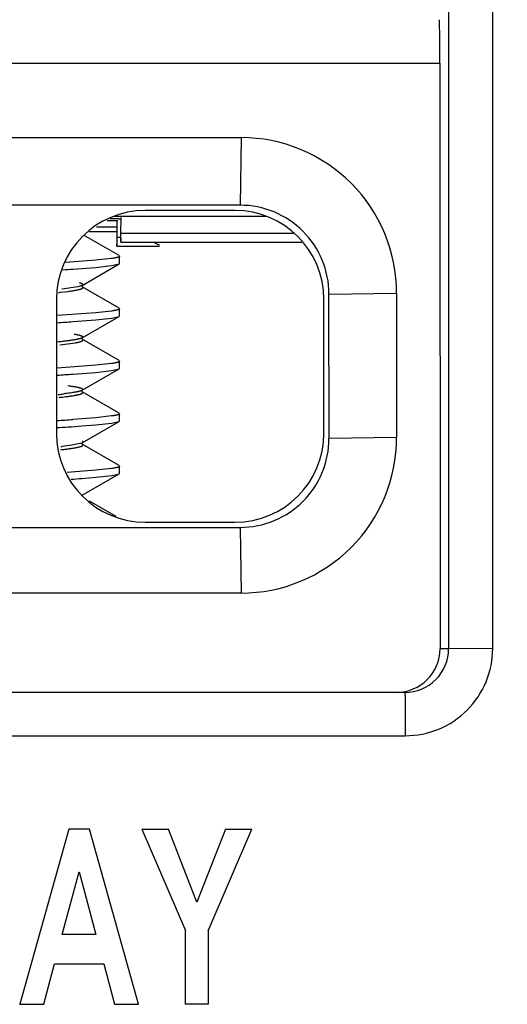
# Model space of a CAD drawing. Units: inches. Extents: x 0 to 10.3, y 0 to 8.2.
# Drawn here: x 6.8 to 7, y 4.9 to 5.2 of the extents above; entities that cross this region are included whole.
import ezdxf

# ---------------------------------------------------------------- set-up
doc = ezdxf.new("R2010")
doc.units = ezdxf.units.IN
doc.header["$LTSCALE"] = 0.605
doc.header["$MEASUREMENT"] = 0
doc.layers.get('0').update_dxf_attribs({"linetype": 'CONTINUOUS'})
doc.styles.get("Standard").update_dxf_attribs({"font": 'txt', "width": 0.8})
doc.dimstyles.new('DIMSTYLE_1', dxfattribs={"dimtxt": 0.15625, "dimasz": 0.1875, "dimexe": 0.125, "dimexo": 0.0625, "dimgap": 0.078125, "dimtad": 0, "dimtih": 1, "dimtoh": 1, "dimlfac": 1.3333333333, "dimzin": 4, "dimdsep": 46, "dimtxsty": 'STANDARD', "dimblk": '_FILLED', "dimblk1": '_FILLED', "dimblk2": '_FILLED', "dimcen": 0.09, "dimadec": 0, "dimazin": 0, "dimtfac": 1, "dimtofl": 0, "dimtmove": 0, "dimatfit": 3, "dimldrblk": '_FILLED', "dimfxl": 1, "dimtolj": 1, "dimtzin": 4, "dimarcsym": 0})

# ---------------------------------------------------------------- blocks, each defined once
blk = doc.blocks.new('_FILLED')
at = {"color": 0, "linetype": 'BYBLOCK'}
blk.add_solid([(0, 0), (-1, 0.1666666667), (-1, -0.1666666667)], dxfattribs=at)
blk = doc.blocks.new('*D0')
at = {"color": 2, "linetype": 'CONTINUOUS'}
for p, q in [((5.9004172031, 5.2680010926), (5.900344933, 6.2170199138)), ((7.2313561264, 5.2678078376), (7.2312838339, 6.217121268)), ((5.900354452, 6.0920199141), (6.1126989025, 6.0920199141)), ((7.2312933529, 6.0921212684), (7.0189489025, 6.0920199141))]:
    blk.add_line(p, q, dxfattribs=at)
at = {"color": 2, "linetype": 'CONTINUOUS', "xscale": 0.1875, "yscale": 0.1875, "zscale": 0.1875}
for p, rotation in [((5.900354452, 6.0920199141), 180), ((7.2312933529, 6.0921212684), 0.0273478711)]:
    blk.add_blockref('_FILLED', p, dxfattribs=dict(at, rotation=rotation))
at = {"color": 2, "linetype": 'CONTINUOUS', "insert": (6.4408239025, 6.1701955913), "char_height": 0.15625, "width": 0.75, "attachment_point": 2, "line_spacing_factor": 0.9}
blk.add_mtext('0,05\\P[45,1]', dxfattribs=at)

msp = doc.modelspace()

# ---------------------------------------------------------------- linework, layer by layer
at = {"color": 9, "linetype": 'CONTINUOUS'}
for p, q in [((6.9848819903, 5.2863128405), (6.9849030981, 5.009133453)), ((6.999793456, 5.0092611653), (6.9997723482, 5.2864405528)), ((6.6692106167, 5.2068095073), (6.9819767367, 5.2068095073)), ((6.914842195, 5.1816436692), (6.9145166882, 5.1588172808)), ((6.9324971371, 5.1492900219), (6.8743044583, 5.1492900219)), ((6.8741730865, 5.1479744966), (6.8729890333, 5.1479744966)), ((6.8538429653, 5.1294164664), (6.8565401162, 5.1297474831)), ((6.9445178305, 5.1288184231), (6.967344194, 5.1291456682)), ((6.8536855735, 5.111683548), (6.8588018633, 5.1123806308)), ((6.9673479063, 5.0803975245), (6.9445215428, 5.0800702794)), ((6.9145249695, 5.0500714217), (6.914853903, 5.0278995235)), ((6.9819917902, 5.009133453), (6.9849030981, 5.009133453)), ((6.9849030981, 5.009133453), (6.999793456, 5.0092611653)), ((6.9701415671, 4.9943707977), (6.9702056575, 4.9924142889)), ((6.9702056575, 4.9924142889), (6.9702703939, 4.9797358549)), ((6.6841182766, 4.9797358549), (6.9702703939, 4.9797358549))]:
    msp.add_line(p, q, dxfattribs=at)
at = {"color": 7, "linetype": 'CONTINUOUS'}
for p, q in [((6.9819767367, 5.2068095073), (6.9819917902, 5.009133453)), ((6.7363489913, 5.1816436692), (6.914842195, 5.1816436692)), ((6.9145166882, 5.1588172808), (6.7360234845, 5.1588172808)), ((6.9231874485, 5.1549870176), (6.872097339, 5.1549870176)), ((6.9127790044, 5.1570748953), (6.8825059225, 5.1570748953)), ((6.8729890333, 5.1479744966), (6.8730405729, 5.1533866235)), ((6.8735412988, 5.1541794908), (6.8742826561, 5.1541678002)), ((6.8743044583, 5.1492900219), (6.8743559979, 5.1547021488)), ((6.8736568123, 5.1417918895), (6.8618338331, 5.1486496849)), ((6.8637288016, 5.1499203193), (6.8728053055, 5.1499203193)), ((6.8660532755, 5.1514789503), (6.8728053055, 5.1514789503)), ((6.8741730865, 5.14915864), (6.8742381357, 5.146333556)), ((6.8742381357, 5.146333556), (6.8743044583, 5.1492900219)), ((6.8728576615, 5.1478431148), (6.8728999404, 5.1453260968)), ((6.8728999404, 5.1453260968), (6.8729227107, 5.1450180308)), ((6.8729227107, 5.1450180308), (6.8729471286, 5.1453728464)), ((6.8729227107, 5.1450188667), (6.8873351935, 5.1450188667)), ((6.8729471286, 5.1453728464), (6.8729642711, 5.146081619)), ((6.8742381358, 5.1463343919), (6.9353002986, 5.1463343919)), ((6.8736568114, 5.1417916988), (6.8738256301, 5.1415958311)), ((6.8658434419, 5.1402277779), (6.8555671518, 5.1394644687)), ((6.8611851263, 5.1317732478), (6.8736617538, 5.1390149706)), ((6.8710254754, 5.1407966067), (6.8658434418, 5.1402295313)), ((6.8658436238, 5.1378395932), (6.871122602, 5.1384244717)), ((6.871122602, 5.1384244717), (6.8736617236, 5.1390150186)), ((6.8736617536, 5.1390150205), (6.8738258121, 5.1392054618)), ((6.8738258122, 5.1392049442), (6.8738256301, 5.141596312)), ((6.8580662396, 5.1372350238), (6.8658436238, 5.137839617)), ((6.8611113471, 5.131728318), (6.8596836426, 5.1312987777)), ((6.8609546552, 5.1314325151), (6.8611247269, 5.131641775)), ((6.8612477993, 5.1318048403), (6.8611114529, 5.1317283796)), ((6.8612027625, 5.1317767054), (6.8611114529, 5.1317283796)), ((6.8611247269, 5.131641775), (6.8612477993, 5.1318048403)), ((6.8596836426, 5.1312987777), (6.8543887638, 5.1305061091)), ((6.8736600431, 5.124082721), (6.8612122257, 5.1313090465)), ((6.9445215428, 5.0800702794), (6.9445178305, 5.1288184231)), ((6.967344194, 5.1291456682), (6.9673479063, 5.0803975245)), ((6.8525139178, 5.1270806066), (6.8525173654, 5.0818080959)), ((6.942779025, 5.0818080959), (6.9427755773, 5.1270806066)), ((6.8658447912, 5.1225087054), (6.8527252513, 5.1215610666)), ((6.8711258856, 5.1230974911), (6.8658447912, 5.1225086621)), ((6.8736600401, 5.1240820301), (6.8738269786, 5.1238880223)), ((6.8738271614, 5.1214879138), (6.8738269786, 5.1238884171)), ((6.8580731751, 5.1195221224), (6.8658449728, 5.120124096)), ((6.8612101866, 5.1140631263), (6.8736612917, 5.1212956476)), ((6.8658449728, 5.1201240344), (6.8711251718, 5.1207073595)), ((6.8711251718, 5.1207073595), (6.8736612648, 5.1212956357)), ((6.8736612916, 5.121295653), (6.8738271613, 5.1214882898)), ((6.8609427676, 5.1137176422), (6.8611181412, 5.1139190516)), ((6.8612429209, 5.1140832864), (6.8610862229, 5.11399835)), ((6.8612087066, 5.1140624639), (6.8610862229, 5.11399835)), ((6.8611181412, 5.1139190516), (6.861241401, 5.1140812859)), ((6.8736623939, 5.1063598042), (6.8612058324, 5.1135928963)), ((6.8711247857, 5.105381458), (6.8658461403, 5.1047932617)), ((6.873662394, 5.1063598367), (6.873828328, 5.1061678295)), ((6.8738285105, 5.103772269), (6.8738283281, 5.1061674176)), ((6.8658461403, 5.1047932675), (6.8527263804, 5.1038436129)), ((6.8580782637, 5.1018065902), (6.8658463221, 5.1024055896)), ((6.8612085689, 5.0963428816), (6.8736590346, 5.1035757955)), ((6.8658463221, 5.1024055768), (6.8711273543, 5.1029870885)), ((6.8711273543, 5.1029870885), (6.8736590128, 5.1035757457)), ((6.8736590348, 5.1035757392), (6.8738285105, 5.1037718358)), ((6.8609267278, 5.0960076037), (6.8611006966, 5.0961851313)), ((6.8612246366, 5.096351316), (6.8609853437, 5.0962368444)), ((6.8612029707, 5.0963440277), (6.8609853437, 5.0962368444)), ((6.8611006966, 5.0961851313), (6.8612246366, 5.096351316)), ((6.8736635009, 5.0886412004), (6.8611899745, 5.0958828647)), ((6.8736635035, 5.0886418066), (6.8738296773, 5.0884497338)), ((6.8738298591, 5.0860629096), (6.8738296774, 5.0884491092)), ((6.8658474889, 5.0870844444), (6.858068255, 5.0864783758)), ((6.8611876307, 5.0786291739), (6.8736606676, 5.0858669972)), ((6.8711263335, 5.0876698799), (6.8658474889, 5.0870844297)), ((6.8658476714, 5.0846878032), (6.8710508836, 5.08526264)), ((6.8710508836, 5.08526264), (6.8736606785, 5.0858670553)), ((6.8736606672, 5.0858670643), (6.8738298591, 5.0860623101)), ((6.8611382576, 5.0843074123), (6.8658476714, 5.0846878095)), ((6.8610317349, 5.0785441771), (6.8577546621, 5.0777999214)), ((6.8609307097, 5.0782918726), (6.8611038207, 5.0784824047)), ((6.8612270333, 5.0786453528), (6.8610317208, 5.0785441689)), ((6.8611904645, 5.0786248736), (6.8610317208, 5.0785441689)), ((6.8611038207, 5.0784824047), (6.8612270333, 5.0786453528)), ((6.8577546621, 5.0777999214), (6.8544264357, 5.077362394)), ((6.8736642546, 5.0709249748), (6.861199454, 5.0781637755)), ((6.8658488381, 5.0693668591), (6.8560844077, 5.0686290194)), ((6.8711279466, 5.0699489793), (6.8658488381, 5.0693668243)), ((6.8736642553, 5.0709251323), (6.8738310266, 5.070731792)), ((6.8738312083, 5.0683460341), (6.8738310266, 5.0707320553)), ((6.8610944955, 5.0665829074), (6.8658490207, 5.0669694501)), ((6.8612026936, 5.0609130197), (6.8736650788, 5.0681526811)), ((6.8658490207, 5.0669694462), (6.8713414021, 5.0675912983)), ((6.8713414021, 5.0675912983), (6.87366512, 5.0681525321)), ((6.87366512, 5.0681525321), (6.873830771, 5.0683458106)), ((6.8726660201, 5.0537892465), (6.8637297884, 5.0589724538)), ((6.7360317658, 5.0500714217), (6.9145249695, 5.0500714217)), ((6.8825139384, 5.0518138072), (6.9127870203, 5.0518138072)), ((6.914853903, 5.0278995235), (6.7363606993, 5.0278995235)), ((6.9701415671, 4.9943707977), (6.6839894497, 4.9943707977)), ((6.8566800485, 4.9481772438), (6.8401114144, 4.8891243743)), ((6.8636357952, 4.9481772438), (6.8566800485, 4.9481772438)), ((6.8802370823, 4.8891243743), (6.8636357952, 4.9481772438)), ((6.8813682174, 4.9481772438), (6.8961340391, 4.9139781561)), ((6.8813682174, 4.9481772438), (6.8902876612, 4.9481772438)), ((6.8999187471, 4.9235955405), (6.8902876612, 4.9481772438)), ((6.9095579186, 4.9481772438), (6.8999187471, 4.9235955405)), ((6.9037049261, 4.9138953496), (6.9184655329, 4.9481772438)), ((6.9095579186, 4.9481772438), (6.9184655329, 4.9481772438)), ((6.8544943005, 4.9125941045), (6.8601708468, 4.9337925705)), ((6.8601708468, 4.9337925705), (6.8658387921, 4.9125941045)), ((6.8658387921, 4.9125941045), (6.8544943005, 4.9125941045)), ((6.8960943605, 4.9139384744), (6.8961340391, 4.9139781561)), ((6.8961359318, 4.8891243743), (6.8961340391, 4.9139781561)), ((6.9037049261, 4.9138953496), (6.9037068125, 4.8891243743)), ((6.8482264522, 4.8891243743), (6.8518689008, 4.9027519596)), ((6.8518689008, 4.9027519596), (6.8684893499, 4.9027519596)), ((6.8684496712, 4.9027122779), (6.8684893499, 4.9027519596)), ((6.8684893499, 4.9027519596), (6.872133874, 4.8891243743)), ((6.8400717358, 4.8890846926), (6.8401114144, 4.8891243743)), ((6.8401114144, 4.8891243743), (6.8482264522, 4.8891243743)), ((6.8720941953, 4.8890846926), (6.872133874, 4.8891243743)), ((6.872133874, 4.8891243743), (6.8802370823, 4.8891243743)), ((6.8961359318, 4.8891243743), (6.8960962531, 4.8890846926)), ((6.9037068125, 4.8891243743), (6.8961359318, 4.8891243743))]:
    msp.add_line(p, q, dxfattribs=at)
for centre, radius, start, end in [((6.9148473971, 5.1291468725), 0.0524924112, 359.9986855673, 90.0056776451), ((6.9145179192, 5.1288173696), 0.0299978999, 0.0020121453, 90.0023510671), ((6.857383283, 6.2113017384), 1.0577435441, 270.6645248975, 270.8602186498), ((6.8575435251, 4.0948596931), 1.0594405894, 89.1347889082, 89.2987640038), ((6.6552874542, 5.1498758228), 0.2177098817, 359.0014101913, 359.4996122927), ((6.8029232904, 5.937007343), 0.8016710719, 273.7042727806, 273.9442049436), ((6.7970627394, 6.0056580633), 0.8882337412, 273.5928511915, 273.9385973205), ((6.8601224805, 5.1160296541), 0.0022483382, 293.6973873502, 295.3798404947), ((6.7993648904, 5.9616096536), 0.8618054119, 273.5499038501, 273.9064923883), ((6.8360035812, 5.2543700659), 0.1603524386, 276.1198431618, 276.7909077556), ((6.8005823972, 5.9219866123), 0.8374835145, 273.5697795322, 273.9359449005), ((6.7898168617, 6.0921898361), 1.0104091152, 273.5708763397, 273.7829369693), ((6.8163063301, 5.6929732661), 0.610314692, 273.7742304564, 274.2125742239), ((6.9145271893, 5.0800657754), 0.0299922828, 269.9957596117, 0.0086036007), ((6.9148608501, 5.0803865804), 0.05248255, 269.9924164461, 0.0119467662), ((6.8370189616, 5.2281141136), 0.1517534221, 276.4381658169, 276.5868374081), ((6.8208775276, 5.6103791223), 0.5452813291, 273.8511710296, 274.229663895), ((6.9701431949, 5.0091316356), 0.0147605763, 269.9936816011, 315.0021841751)]:
    msp.add_arc(centre, radius, start, end, dxfattribs=at)
at = {"color": 9, "linetype": 'CONTINUOUS'}
for centre, radius, start, end in [((6.8342498232, 5.3041629298), 0.1758414562, 276.2017869151, 276.3974696636), ((6.9702720616, 5.0092565739), 0.029520139, 269.996763275, 0.0072476384), ((6.9701467288, 5.009128954), 0.0147561515, 315.0021841751, 0.0174686231)]:
    msp.add_arc(centre, radius, start, end, dxfattribs=at)
at = {"color": 7, "linetype": 'CONTINUOUS'}
for centre, major_axis, ratio, start_param, end_param in [((6.9817190732, 5.2066806706), (1.1246e-06, 0.0147637795), 0.0174524064, -1.5620683511, -0.0087253168), ((6.882517346, 5.127071468), (0.0212204736, -0.0212188577), 0.9996193336, 2.3563467834, 3.9268385237), ((6.9127721506, 5.127071468), (0.0212172419, 0.0212188577), 0.999771592, -0.7852458701, 0.7852458702), ((6.8825207922, 5.0818172346), (0.0212172419, 0.0212188577), 0.999771592, -3.9268385237, -2.3563467834), ((6.9127755968, 5.0818172346), (0.0212204736, -0.0212188577), 0.9996193336, -0.7852458701, 0.7852458701), ((6.9672280106, 5.0091345773), (0.0104407612, -0.0104399661), 0.9998477068, 5.49782522, 7.0685453944)]:
    msp.add_ellipse(centre, major_axis=major_axis, ratio=ratio, start_param=start_param, end_param=end_param, dxfattribs=at)
for points, knots in [([(6.8873351933, 5.1454573198), (6.887267713, 5.1454572837), (6.8871307227, 5.1454648968), (6.8869242941, 5.1454982847), (6.8867149636, 5.1455534643), (6.8864261786, 5.1456580351), (6.8860589948, 5.1458457837), (6.8857825423, 5.1460381061), (6.8856437641, 5.1461460625)], [0, 0, 0, 0, 0.1089282834, 0.2209626695, 0.3370129191, 0.457852991, 0.7161812417, 1, 1, 1, 1]), ([(6.8738250622, 5.1415957548), (6.8738250758, 5.141587372), (6.8738231646, 5.1415701609), (6.8738146094, 5.1415447335), (6.8738004799, 5.1415194937), (6.8737808695, 5.1414944154), (6.8737558119, 5.1414694345), (6.873725307, 5.1414445078), (6.8736893427, 5.1414196074), (6.8736479053, 5.1413947193), (6.8736009845, 5.1413698343), (6.8735280762, 5.1413352307), (6.8734228201, 5.1412924996), (6.873279448, 5.1412430201), (6.8731143214, 5.1411934749), (6.8729275062, 5.1411438659), (6.8727190632, 5.141094202), (6.8724890684, 5.1410444862), (6.8722376005, 5.1409947205), (6.8719647421, 5.1409449025), (6.8715587626, 5.1408760863), (6.8712430684, 5.1408280198), (6.8710254754, 5.1407966067)], [0, 0, 0, 0, 0.0084445121, 0.0172799572, 0.026854171, 0.0374426675, 0.0492503857, 0.0624256832, 0.0770756003, 0.0932781335, 0.1110910333, 0.1305568467, 0.1745539289, 0.2254369386, 0.2832961698, 0.3481828039, 0.4201240439, 0.4991316608, 0.5852070793, 0.6783445454, 0.778533176, 1, 1, 1, 1]), ([(6.8602451213, 5.1326847674), (6.8603145699, 5.1326665985), (6.8604471026, 5.1326304743), (6.8606355507, 5.132573909), (6.8608045706, 5.1325174212), (6.8609541085, 5.1324610123), (6.8610841062, 5.1324046776), (6.8611794029, 5.1323561509), (6.8612453824, 5.132316967), (6.8612880651, 5.1322886766), (6.8613258045, 5.1322603791), (6.8613585924, 5.1322320693), (6.8613864364, 5.1322037067), (6.8614157596, 5.1321673263), (6.8614372071, 5.1321289556), (6.8614479988, 5.1320895207), (6.861450746, 5.1320607288), (6.8614483499, 5.1320319289), (6.8614380489, 5.1319924879), (6.8614170859, 5.1319540463), (6.8613882337, 5.1319175817), (6.8613607814, 5.1318891513), (6.861328402, 5.1318607588), (6.8612764784, 5.1318212706), (6.8612332545, 5.1317942066), (6.8612026562, 5.1317766437)], [0, 0, 0, 0, 0.119476708, 0.2286036266, 0.3274262536, 0.4160228199, 0.4945212476, 0.5631279389, 0.593827671, 0.6221969909, 0.6483141007, 0.6722812491, 0.6942337256, 0.7143521918, 0.750008766, 0.7663024568, 0.7821058142, 0.7978958268, 0.8141501855, 0.8496568019, 0.869669235, 0.8914964857, 0.9153205253, 0.941281075, 1, 1, 1, 1]), ([(6.8738264022, 5.1238882042), (6.8738264179, 5.1238799804), (6.8738245818, 5.1238631049), (6.8738163475, 5.1238381486), (6.8738027361, 5.1238133508), (6.8737838349, 5.12378869), (6.8737596769, 5.1237641069), (6.873730263, 5.1237395611), (6.8736955825, 5.123715026), (6.8736556227, 5.1236904877), (6.8736103746, 5.1236659379), (6.8735400885, 5.1236317882), (6.8734386062, 5.1235895678), (6.8733003457, 5.123540619), (6.8731411032, 5.1234915582), (6.8729609364, 5.1234423925), (6.8727598977, 5.1233931352), (6.8725380545, 5.1233437943), (6.8722954768, 5.123294377), (6.8720322383, 5.1232448863), (6.8716405275, 5.1231764992), (6.87133588, 5.123128717), (6.8711258856, 5.1230974911)], [0, 0, 0, 0, 0.0085680326, 0.0175244572, 0.0272112531, 0.0379007894, 0.0497969929, 0.0630484083, 0.0777627838, 0.094018975, 0.1118754907, 0.131374778, 0.1754104021, 0.2262985894, 0.2841341003, 0.3489719584, 0.4208427605, 0.4997613511, 0.5857319976, 0.6787516204, 0.7788118844, 1, 1, 1, 1]), ([(6.8585116234, 5.115326835), (6.8586584547, 5.1153015878), (6.8589409044, 5.1152512993), (6.8593470629, 5.1151729082), (6.8597191285, 5.1150944241), (6.8600568153, 5.1150158167), (6.8603596235, 5.1149371189), (6.8605892777, 5.1148695018), (6.8607546396, 5.1148148776), (6.860865201, 5.114775289), (6.8609663148, 5.1147357362), (6.8610578633, 5.1146962271), (6.8611397708, 5.1146567542), (6.8612120268, 5.1146173247), (6.8612746593, 5.1145779252), (6.8613277071, 5.1145385275), (6.8613712111, 5.1144990798), (6.8614051972, 5.1144594902), (6.8614296281, 5.1144196209), (6.8614443249, 5.1143793478), (6.8614489751, 5.1143387395), (6.8614434137, 5.1142981505), (6.8614278436, 5.1142579168), (6.8614025861, 5.1142180813), (6.8613678188, 5.1141785141), (6.8613235837, 5.1141390846), (6.8612698702, 5.1140997106), (6.861230033, 5.1140749067), (6.8612086403, 5.1140624254)], [0, 0, 0, 0, 0.1254888012, 0.2416362222, 0.3484009479, 0.4457518864, 0.5336427106, 0.611893103, 0.6473428898, 0.6803148101, 0.7107953741, 0.7387785259, 0.7642790946, 0.7873518484, 0.8080748547, 0.826554489, 0.8429391938, 0.8574399857, 0.8703583912, 0.8821159217, 0.8932634851, 0.9044406027, 0.9162812715, 0.9293224388, 0.9439690493, 0.9605080437, 0.9791386878, 1, 1, 1, 1]), ([(6.8610261011, 5.1139708937), (6.8609931218, 5.1139563917), (6.860923509, 5.1139275348), (6.8608130505, 5.1138860812), (6.8606920373, 5.1138445869), (6.8605101945, 5.1137871935), (6.8602563435, 5.1137160789), (6.8599199403, 5.1136331835), (6.8595425542, 5.1135500516), (6.8591248156, 5.1134666924), (6.8586673522, 5.1133831197), (6.8581708027, 5.1132993383), (6.8576358083, 5.1132153504), (6.8570630127, 5.113131156), (6.8564530615, 5.1130467504), (6.8555677154, 5.1129308742), (6.8543728113, 5.1127864539), (6.853392606, 5.1126779409), (6.852879523, 5.1126231526)], [0, 0, 0, 0, 0.0130632296, 0.0273163162, 0.0427730599, 0.0594441547, 0.0964521735, 0.1383368605, 0.1850567326, 0.2365593032, 0.2927850493, 0.3536697358, 0.4191458584, 0.4891435759, 0.563591333, 0.64241629, 0.812901056, 1, 1, 1, 1]), ([(6.8738277472, 5.1061678985), (6.8738277627, 5.1061597335), (6.8738259232, 5.1061429727), (6.8738176766, 5.1061181942), (6.8738040487, 5.1060935784), (6.8737851283, 5.1060691011), (6.8737609478, 5.1060447009), (6.8737315076, 5.1060203359), (6.8736967964, 5.1059959786), (6.8736568012, 5.1059716144), (6.8736115129, 5.1059472343), (6.8735411549, 5.1059133096), (6.8734395752, 5.1058713584), (6.8733011926, 5.1058227067), (6.8731418077, 5.1057739251), (6.8729614787, 5.1057250208), (6.8727602586, 5.1056760074), (6.8725382152, 5.105626893), (6.8722954191, 5.105577685), (6.8720319441, 5.1055283863), (6.8716398784, 5.1054602397), (6.8713349635, 5.1054126001), (6.8711247857, 5.105381458)], [0, 0, 0, 0, 0.0085053879, 0.0174018402, 0.02703394, 0.037675306, 0.0495301124, 0.0627466263, 0.0774321186, 0.0936649364, 0.1115031246, 0.1309887018, 0.175009079, 0.2258958413, 0.28374176, 0.3486004302, 0.4205013887, 0.4994586676, 0.5854758941, 0.6785494695, 0.7786706286, 1, 1, 1, 1]), ([(6.8609853179, 5.0962368293), (6.8609281135, 5.0962125405), (6.8608039516, 5.0961645806), (6.8606021146, 5.0960971821), (6.8603725586, 5.0960296707), (6.8601153153, 5.09596206), (6.8598304844, 5.0958943699), (6.8595182789, 5.0958265734), (6.8591789808, 5.0957586653), (6.8588128892, 5.0956906404), (6.8584203053, 5.0956224893), (6.8578451607, 5.0955287199), (6.8570620699, 5.0954120332), (6.8560468228, 5.0952749984), (6.8553362288, 5.0951870159), (6.8549646788, 5.0951426143)], [0, 0, 0, 0, 0.0304088195, 0.0650887816, 0.1040956298, 0.1474665505, 0.1952191787, 0.2473346724, 0.3037817282, 0.3645248529, 0.4295255325, 0.4987430217, 0.6496562487, 0.8169060088, 1, 1, 1, 1]), ([(6.8564129615, 5.0979243989), (6.8566536627, 5.0978921151), (6.8571177065, 5.0978279033), (6.8577868329, 5.0977283702), (6.8584026413, 5.0976291285), (6.8589640653, 5.0975301919), (6.8594700372, 5.0974315693), (6.8598560317, 5.0973472044), (6.8601360542, 5.0972792326), (6.8603247225, 5.0972299609), (6.8604987281, 5.0971807545), (6.8606579837, 5.0971315973), (6.8608024621, 5.0970825004), (6.8609321808, 5.0970334672), (6.8610471723, 5.0969844965), (6.861147479, 5.0969355842), (6.8612331582, 5.0968867133), (6.8613042872, 5.0968378489), (6.8613609618, 5.0967888745), (6.8614032498, 5.0967396221), (6.8614269857, 5.0966968419), (6.8614376401, 5.0966629824), (6.8614416931, 5.0966382112), (6.8614419962, 5.0966134232), (6.8614385507, 5.0965886536), (6.8614313766, 5.0965639312), (6.8614164129, 5.0965299968), (6.861387375, 5.0964873991), (6.8613392194, 5.0964383923), (6.8612767567, 5.0963895814), (6.8612290084, 5.0963592972), (6.8612029444, 5.0963440124)], [0, 0, 0, 0, 0.1282491982, 0.2473859532, 0.3572372538, 0.4576354969, 0.5484209898, 0.6294460693, 0.6662584514, 0.7005849555, 0.7324147845, 0.7617442889, 0.7885911907, 0.8129841866, 0.8349607202, 0.8545711095, 0.8718852128, 0.8870034936, 0.9000756806, 0.9113317541, 0.9211284795, 0.9256490615, 0.930020585, 0.9343357524, 0.9386907305, 0.9431789962, 0.9478859671, 0.9582261931, 0.970181395, 0.9840437952, 1, 1, 1, 1]), ([(6.8738291009, 5.0884496913), (6.8738291164, 5.0884415431), (6.8738272777, 5.0884248184), (6.8738190312, 5.0884001005), (6.8738054033, 5.0883755576), (6.8737864835, 5.0883511661), (6.8737623042, 5.088326865), (6.8737328659, 5.0883026127), (6.8736981572, 5.0882783822), (6.873658165, 5.0882541596), (6.8736128798, 5.0882299365), (6.8735425228, 5.0881962496), (6.8734409458, 5.0881546319), (6.8733025735, 5.0881064155), (6.8731432005, 5.0880581091), (6.872962885, 5.0880097117), (6.8727616799, 5.0879612288), (6.8725396529, 5.0879126603), (6.8722968746, 5.0878640054), (6.872033419, 5.0878152588), (6.871641372, 5.0877478599), (6.8713364876, 5.0877007168), (6.8711263335, 5.0876698799)], [0, 0, 0, 0, 0.0084941936, 0.01737681, 0.0269935087, 0.0376188115, 0.0494575208, 0.0626582977, 0.0773286471, 0.0935470515, 0.111371637, 0.130844576, 0.1748433761, 0.2257144054, 0.2835511087, 0.3484074956, 0.420313371, 0.4992829481, 0.5853199806, 0.6784209612, 0.7785771925, 1, 1, 1, 1]), ([(6.8612046273, 5.0791880764), (6.8612234233, 5.07917697), (6.8612587088, 5.079154855), (6.8613069047, 5.0791199599), (6.8613476961, 5.0790849843), (6.861381065, 5.0790498791), (6.8614069918, 5.0790145867), (6.8614254192, 5.0789790413), (6.8614362148, 5.0789432096), (6.8614392126, 5.0789071758), (6.8614343482, 5.0788711442), (6.8614217267, 5.0788352968), (6.8614015161, 5.0787996803), (6.8613738291, 5.0787642464), (6.8613387133, 5.0787289308), (6.8612961884, 5.0786936798), (6.8612462619, 5.0786584654), (6.8612098453, 5.0786361101), (6.8611904784, 5.0786248817)], [0, 0, 0, 0, 0.0848482124, 0.161726752, 0.2310469678, 0.2933867672, 0.3495612811, 0.4006885877, 0.4482438983, 0.4940485837, 0.5401317867, 0.5884873481, 0.6408499422, 0.6985940368, 0.7627453091, 0.8340382802, 0.9129974026, 1, 1, 1, 1]), ([(6.8738304445, 5.070731717), (6.8738304603, 5.0707235371), (6.8738286235, 5.0707067511), (6.8738203809, 5.070681939), (6.873806757, 5.070657301), (6.8737878407, 5.0706328138), (6.8737636649, 5.0706084159), (6.8737342302, 5.0705840654), (6.8736995255, 5.0705597343), (6.8736595378, 5.070535408), (6.873614258, 5.0705110772), (6.8735439132, 5.0704772366), (6.8734423511, 5.070435419), (6.873303993, 5.0703869628), (6.8731446362, 5.0703384159), (6.8729643386, 5.0702897834), (6.8727631531, 5.0702410768), (6.8725411472, 5.0701923023), (6.8722983914, 5.0701434651), (6.8720349594, 5.070094566), (6.8716429522, 5.0700270074), (6.8713380883, 5.0699798169), (6.8711279466, 5.0699489793)], [0, 0, 0, 0, 0.0085244577, 0.0174352251, 0.0270771281, 0.0377244586, 0.0495821803, 0.0627992812, 0.0774836252, 0.0937140253, 0.1115488842, 0.1310304838, 0.1750417786, 0.2259190225, 0.2837558191, 0.3486063299, 0.4205004949, 0.4994526457, 0.5854666401, 0.6785390624, 0.7786612972, 1, 1, 1, 1])]:
    msp.add_open_spline(points, degree=3, knots=knots, dxfattribs=at)
at = {"color": 9, "linetype": 'CONTINUOUS'}
for points, knots in [([(6.8565401162, 5.1297474831), (6.856776234, 5.1297796007), (6.8572316837, 5.1298435487), (6.8578884889, 5.1299427433), (6.8584929166, 5.1300416899), (6.8590432486, 5.1301402409), (6.8595379057, 5.1302382266), (6.859914187, 5.1303218469), (6.8601862067, 5.1303890445), (6.8603689127, 5.1304376101), (6.8605372315, 5.1304860451), (6.8606912212, 5.130534367), (6.8608309438, 5.1305825902), (6.8609564492, 5.1306307257), (6.8610517168, 5.1306718401), (6.8611206653, 5.1307048919), (6.8611810682, 5.1307360434), (6.8612480544, 5.1307746923), (6.8613170767, 5.130822603), (6.8613721139, 5.1308706118), (6.8614132081, 5.1309188808), (6.8614362821, 5.1309607771), (6.8614466529, 5.1309939354), (6.8614506045, 5.131018199), (6.8614509075, 5.1310424779), (6.8614475601, 5.1310667384), (6.8614405784, 5.131090953), (6.8614260071, 5.1311241842), (6.8613977037, 5.1311659064), (6.8613507116, 5.1312139094), (6.8612897277, 5.1312617069), (6.8612431028, 5.1312913703), (6.8612176541, 5.1313063433)], [0, 0, 0, 0, 0.1287576612, 0.2485049831, 0.3589121355, 0.4596885091, 0.5505848605, 0.6313693109, 0.6679379224, 0.7019786012, 0.733513861, 0.7625694583, 0.789175544, 0.8133680069, 0.8351855982, 0.8452187302, 0.8546771784, 0.8719047826, 0.8869671969, 0.9000102017, 0.9112593054, 0.9210656536, 0.9255948896, 0.9299762742, 0.9343014369, 0.9386656257, 0.943161682, 0.947874731, 0.9582223053, 0.9701809681, 0.9840457054, 1, 1, 1, 1]), ([(6.8588018633, 5.1123806308), (6.8589381127, 5.1124051134), (6.8591997142, 5.1124537988), (6.8595749877, 5.1125295937), (6.8599168928, 5.1126052143), (6.8602249648, 5.1126806492), (6.8604987558, 5.1127558897), (6.8607046991, 5.1128204997), (6.860851752, 5.1128726232), (6.8609494143, 5.1129103094), (6.8610383581, 5.1129479657), (6.8611185876, 5.1129855962), (6.8611901106, 5.1130232041), (6.8612529388, 5.113060797), (6.8613070887, 5.1130983897), (6.8613525804, 5.1131360112), (6.8613894307, 5.1131737152), (6.8614176301, 5.1132115907), (6.8614370948, 5.1132497515), (6.8614476171, 5.1132882551), (6.861448947, 5.113326958), (6.8614410375, 5.113365545), (6.8614240985, 5.1134038058), (6.8613983567, 5.1134417538), (6.8613639172, 5.1134795009), (6.8613207918, 5.11351715), (6.8612689577, 5.1135547667), (6.8612307019, 5.1135785253), (6.8612102139, 5.1135904767)], [0, 0, 0, 0, 0.1271505674, 0.2443997813, 0.3516363281, 0.4487613692, 0.5356947375, 0.6124004699, 0.646947071, 0.678983114, 0.7085369369, 0.7356449276, 0.7603545712, 0.7827289481, 0.8028534668, 0.8208460025, 0.8368719923, 0.8511658236, 0.8640572733, 0.8759935331, 0.8875340024, 0.8992953054, 0.9118622732, 0.9257199043, 0.941234615, 0.9586701195, 0.9782138326, 1, 1, 1, 1]), ([(6.8602498227, 5.0949701288), (6.8603188046, 5.0949883049), (6.8604503672, 5.095024449), (6.860637305, 5.0950810974), (6.8608047597, 5.0951376833), (6.8609527395, 5.0951942037), (6.8610812481, 5.0952506619), (6.8611753608, 5.0952993007), (6.8612404718, 5.0953385676), (6.8612825901, 5.0953669233), (6.861319828, 5.0953952872), (6.861352184, 5.0954236638), (6.8613796708, 5.0954520901), (6.8614086543, 5.0954885803), (6.8614298349, 5.0955270281), (6.8614405034, 5.095566503), (6.8614432298, 5.0955953403), (6.8614408723, 5.0956241849), (6.8614307041, 5.0956636656), (6.86140997, 5.0957021784), (6.8613813712, 5.0957387235), (6.8613541605, 5.0957671971), (6.8613220494, 5.095795629), (6.8612705376, 5.0958351611), (6.8612276162, 5.095862255), (6.8611972231, 5.0958798319)], [0, 0, 0, 0, 0.119470987, 0.2284737505, 0.3270905035, 0.4154367424, 0.4936783018, 0.5620601218, 0.5926716726, 0.6209752321, 0.6470534936, 0.6710126997, 0.6929903874, 0.7131652513, 0.7490131756, 0.7654287005, 0.7813610186, 0.7972782555, 0.8136505594, 0.8493493731, 0.869434653, 0.8913218268, 0.9151959155, 0.9412000232, 1, 1, 1, 1]), ([(6.8534525138, 5.0939424489), (6.8538368759, 5.0939845371), (6.8545786251, 5.0940681325), (6.8554879787, 5.0941778082), (6.8561740512, 5.0942656153), (6.8566568439, 5.0943300059), (6.8571178404, 5.0943942514), (6.8576883871, 5.0944776011), (6.8582287553, 5.0945624202), (6.8587383227, 5.0946499371), (6.8590863229, 5.0947135724), (6.8594109826, 5.094777105), (6.8597120577, 5.094840543), (6.8599893043, 5.0949038893), (6.8601657006, 5.0949479634), (6.8602498227, 5.0949701288)], [0, 0, 0, 0, 0.1686212512, 0.3255196916, 0.3994351371, 0.4702549435, 0.5379275892, 0.6024158232, 0.7217091176, 0.7764526518, 0.8278870659, 0.8759840392, 0.920717139, 0.9620624758, 1, 1, 1, 1]), ([(6.8540335272, 5.0762900865), (6.8544904281, 5.0763416497), (6.8553612831, 5.0764436872), (6.8564213153, 5.076580002), (6.8572033016, 5.076689527), (6.8577393316, 5.076769216), (6.8582408312, 5.0768487519), (6.8587073262, 5.0769281492), (6.8591383449, 5.0770074174), (6.8595334179, 5.0770865654), (6.8598921096, 5.0771655994), (6.8602140371, 5.0772445518), (6.8604586451, 5.0773122874), (6.8606354564, 5.0773669806), (6.8607543916, 5.0774067137), (6.860863902, 5.077446485), (6.8609639577, 5.0774863028), (6.8610545333, 5.0775261551), (6.8611111388, 5.0775539969), (6.8611377705, 5.0775680024)], [0, 0, 0, 0, 0.1905758956, 0.3634101963, 0.4429602975, 0.5178496891, 0.588019642, 0.6534131675, 0.7139756181, 0.7696555701, 0.8204064086, 0.8661985204, 0.9070262361, 0.9255821155, 0.9429030856, 0.9589948169, 0.9738658364, 0.9875284888, 1, 1, 1, 1]), ([(6.8611377705, 5.0775680024), (6.8611604283, 5.0775799181), (6.8612031104, 5.0776036328), (6.8612619946, 5.0776410052), (6.8613125395, 5.0776784099), (6.8613547412, 5.0777158701), (6.8613885912, 5.0777534378), (6.8614140497, 5.0777911966), (6.861431013, 5.0778292316), (6.8614392752, 5.0778675497), (6.8614386401, 5.077905967), (6.8614291232, 5.0779441934), (6.8614109343, 5.0779820687), (6.8613842695, 5.0780196177), (6.8613492181, 5.0780569304), (6.8613058031, 5.0780940832), (6.8612540437, 5.0781311406), (6.8612160026, 5.0781545599), (6.8611956837, 5.0781663283)], [0, 0, 0, 0, 0.0909968887, 0.1734679867, 0.2477402693, 0.3142741865, 0.3737243477, 0.4270275505, 0.4754970735, 0.5208695185, 0.565246491, 0.6108672953, 0.6598006968, 0.7137355536, 0.7739412337, 0.8413297219, 0.9165353953, 1, 1, 1, 1])]:
    msp.add_open_spline(points, degree=3, knots=knots, dxfattribs=at)

# ---------------------------------------------------------------- dimensions: what is measured, and where the dimension line sits
at = {"color": 2, "linetype": 'CONTINUOUS'}
dim = msp.add_linear_dim(base=(7.2312933529, 6.0921212684), p1=(5.9004172031, 5.2055010926), p2=(7.2313561264, 5.2053078376), angle=0.0043632124, dimstyle='DIMSTYLE_1', dxfattribs=at)
dim.commit()
dim.dimension.update_dxf_attribs({"geometry": '*D0', "text_midpoint": (6.5658239025, 5.9748830913), "dimtype": 160})

doc.saveas('drawing.dxf')
